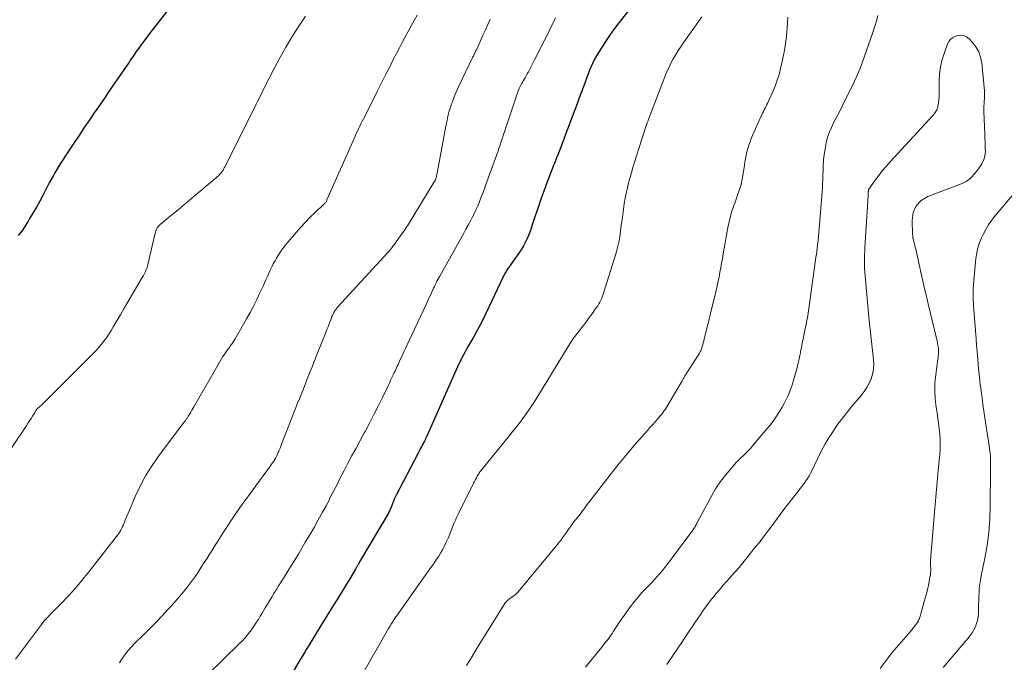
# Model space of a CAD drawing. Units: feet. Extents: x 1980000 to 1985000, y 520000 to 525002.
# Drawn here: x 1981683 to 1981853, y 521182 to 521293 of the extents above; entities that cross this region are included whole.
import ezdxf

# ---------------------------------------------------------------- set-up
doc = ezdxf.new("R2010")
doc.units = ezdxf.units.FT
doc.header["$LTSCALE"] = 100
doc.header["$MEASUREMENT"] = 0
doc.layers.add('CONTOUR INDEX', color=32, linetype='Continuous', lineweight=25)
doc.layers.add('CONTOUR INTERMEDIATE', color=40, linetype='Continuous', lineweight=15)

msp = doc.modelspace()

# ---------------------------------------------------------------- linework, layer by layer
at = {"layer": 'CONTOUR INDEX', "flags": 128}
for points, elevation in [([(1981710.34, 521297.19), (1981705.8, 521291.3), (1981705.33, 521290.69), (1981704.87, 521290.08), (1981704.4, 521289.46), (1981703.94, 521288.84), (1981703.46, 521288.19), (1981703.25, 521287.89), (1981703.03, 521287.59), (1981702.82, 521287.29), (1981702.62, 521286.98), (1981702.41, 521286.68), (1981702.21, 521286.37), (1981702, 521286.07), (1981701.8, 521285.77), (1981698.42, 521280.85), (1981697.54, 521279.55), (1981696.66, 521278.26), (1981695.77, 521276.97), (1981694.89, 521275.68), (1981694.73, 521275.45), (1981693.93, 521274.27), (1981693.14, 521273.09), (1981692.34, 521271.9), (1981691.56, 521270.72), (1981690.72, 521269.46), (1981690.36, 521268.9), (1981690, 521268.33), (1981689.65, 521267.76), (1981689.3, 521267.19), (1981688.96, 521266.61), (1981688.63, 521266.03), (1981688.31, 521265.44), (1981687.99, 521264.85), (1981686.92, 521262.79), (1981686.34, 521261.72), (1981685.75, 521260.66), (1981685.14, 521259.61), (1981684.52, 521258.56), (1981684.27, 521258.15), (1981683.75, 521257.33), (1981683.21, 521256.52), (1981682.63, 521255.73)], 1000), ([(1981788.91, 521295.6), (1981786.53, 521292.58), (1981785.76, 521291.58), (1981785.01, 521290.55), (1981784.3, 521289.5), (1981783.62, 521288.43), (1981783, 521287.44), (1981782.65, 521286.85), (1981782.32, 521286.25), (1981782.02, 521285.64), (1981781.73, 521285.02), (1981781.46, 521284.38), (1981781.2, 521283.75), (1981780.95, 521283.11), (1981780.72, 521282.47), (1981780.43, 521281.67), (1981780.05, 521280.62), (1981779.67, 521279.58), (1981779.29, 521278.54), (1981778.9, 521277.49), (1981777.65, 521274.17), (1981777.36, 521273.39), (1981777.06, 521272.6), (1981776.76, 521271.81), (1981776.46, 521271.03), (1981776.06, 521269.99), (1981775.95, 521269.72), (1981775.85, 521269.45), (1981775.75, 521269.19), (1981775.64, 521268.92), (1981775.54, 521268.66), (1981775.43, 521268.39), (1981775.33, 521268.12), (1981775.22, 521267.86), (1981774.07, 521264.85), (1981773.54, 521263.45), (1981773.03, 521262.03), (1981772.54, 521260.61), (1981772.06, 521259.19), (1981771.54, 521257.59), (1981771.33, 521256.96), (1981771.1, 521256.34), (1981770.86, 521255.73), (1981770.6, 521255.13), (1981770.32, 521254.53), (1981770.01, 521253.95), (1981769.67, 521253.39), (1981769.3, 521252.85), (1981767.65, 521250.53), (1981767.48, 521250.29), (1981767.32, 521250.05), (1981767.16, 521249.8), (1981767.01, 521249.55), (1981766.86, 521249.29), (1981766.72, 521249.03), (1981766.58, 521248.77), (1981766.46, 521248.51), (1981764.04, 521243.33), (1981763.41, 521242.02), (1981762.75, 521240.71), (1981762.06, 521239.43), (1981761.35, 521238.15), (1981760.47, 521236.61), (1981760.18, 521236.11), (1981759.9, 521235.61), (1981759.63, 521235.1), (1981759.36, 521234.59), (1981759.1, 521234.08), (1981758.84, 521233.56), (1981758.6, 521233.04), (1981758.36, 521232.52), (1981753.3, 521221.06), (1981753.24, 521220.93), (1981753.18, 521220.81), (1981753.12, 521220.68), (1981753.06, 521220.55), (1981753, 521220.43), (1981752.94, 521220.3), (1981752.88, 521220.18), (1981752.81, 521220.06), (1981752.55, 521219.57), (1981752.35, 521219.2), (1981752.16, 521218.83), (1981751.96, 521218.46), (1981751.77, 521218.09), (1981748, 521210.8), (1981747.83, 521210.46), (1981747.67, 521210.12), (1981747.52, 521209.77), (1981747.38, 521209.41), (1981747.23, 521209.04), (1981747.17, 521208.87), (1981747.1, 521208.71), (1981747.03, 521208.54), (1981746.96, 521208.38), (1981746.89, 521208.21), (1981746.81, 521208.05), (1981746.73, 521207.9), (1981746.64, 521207.74), (1981741.67, 521199.28), (1981741.6, 521199.15), (1981741.53, 521199.03), (1981741.46, 521198.91), (1981741.39, 521198.78), (1981741.35, 521198.71), (1981741.3, 521198.62), (1981741.25, 521198.53), (1981741.2, 521198.44), (1981741.15, 521198.35), (1981741.1, 521198.26), (1981741.04, 521198.18), (1981740.99, 521198.09), (1981740.94, 521198), (1981739.96, 521196.36), (1981739.42, 521195.45), (1981738.87, 521194.55), (1981738.32, 521193.65), (1981737.76, 521192.75), (1981737.55, 521192.41), (1981736.89, 521191.35), (1981736.22, 521190.28), (1981735.56, 521189.22), (1981734.9, 521188.15), (1981732.74, 521184.64), (1981732.57, 521184.36), (1981732.39, 521184.08), (1981732.23, 521183.79), (1981732.06, 521183.51), (1981731.89, 521183.22), (1981731.72, 521182.94), (1981731.56, 521182.65), (1981731.39, 521182.37), (1981729.79, 521179.65)], 980)]:
    msp.add_lwpolyline(points, dxfattribs=dict(at, elevation=elevation))
at = {"layer": 'CONTOUR INTERMEDIATE', "flags": 128}
for points, elevation in [([(1981732.29, 521293.72), (1981731.15, 521291.97), (1981730.02, 521290.17), (1981728.92, 521288.35), (1981727.89, 521286.5), (1981726.88, 521284.63), (1981725.23, 521281.42), (1981725.02, 521281.01), (1981724.81, 521280.59), (1981724.61, 521280.18), (1981724.41, 521279.76), (1981724.21, 521279.34), (1981724, 521278.92), (1981723.8, 521278.51), (1981723.59, 521278.09), (1981718.49, 521267.89), (1981718.44, 521267.8), (1981718.4, 521267.71), (1981718.35, 521267.62), (1981718.3, 521267.53), (1981718.25, 521267.44), (1981718.2, 521267.35), (1981718.15, 521267.26), (1981718.1, 521267.18), (1981718.05, 521267.09), (1981717.97, 521266.97), (1981717.88, 521266.85), (1981717.79, 521266.73), (1981717.7, 521266.61), (1981717.5, 521266.39), (1981717.3, 521266.16), (1981717.09, 521265.95), (1981716.87, 521265.74), (1981716.65, 521265.55), (1981711.9, 521261.58), (1981711.08, 521260.9), (1981710.27, 521260.22), (1981709.45, 521259.54), (1981708.63, 521258.86), (1981707.19, 521257.68), (1981707.09, 521257.59), (1981707, 521257.5), (1981706.9, 521257.4), (1981706.82, 521257.3), (1981706.74, 521257.2), (1981706.66, 521257.09), (1981706.6, 521256.97), (1981706.55, 521256.85), (1981706.49, 521256.71), (1981706.42, 521256.52), (1981706.36, 521256.32), (1981706.3, 521256.12), (1981706.25, 521255.92), (1981705.11, 521250.97), (1981705.02, 521250.6), (1981704.9, 521250.24), (1981704.77, 521249.88), (1981704.61, 521249.53), (1981704.44, 521249.19), (1981704.27, 521248.85), (1981704.08, 521248.51), (1981703.89, 521248.18), (1981702.28, 521245.44), (1981701.61, 521244.31), (1981700.95, 521243.18), (1981700.29, 521242.06), (1981699.64, 521240.93), (1981699.06, 521239.94), (1981698.68, 521239.31), (1981698.29, 521238.69), (1981697.87, 521238.08), (1981697.44, 521237.48), (1981696.98, 521236.9), (1981696.51, 521236.34), (1981696.01, 521235.79), (1981695.5, 521235.26), (1981687.47, 521227.23), (1981687.21, 521226.98), (1981686.95, 521226.73), (1981686.69, 521226.48), (1981686.42, 521226.24), (1981685.91, 521225.78), (1981685.81, 521225.67), (1981685.77, 521225.63), (1981685.76, 521225.61), (1981685.68, 521225.46), (1981685.62, 521225.37), (1981685.57, 521225.27), (1981685.51, 521225.18), (1981685.46, 521225.09), (1981685.09, 521224.49), (1981684.84, 521224.09), (1981684.59, 521223.7), (1981684.34, 521223.32), (1981684.08, 521222.93), (1981678.71, 521215.06)], 996), ([(1981751.65, 521293.91), (1981751.12, 521292.96), (1981750.59, 521292.02), (1981750.07, 521291.07), (1981749.56, 521290.13), (1981749.04, 521289.17), (1981748.54, 521288.22), (1981748.04, 521287.26), (1981747.55, 521286.3), (1981746.99, 521285.2), (1981746.22, 521283.69), (1981745.46, 521282.17), (1981744.69, 521280.66), (1981743.93, 521279.14), (1981742.32, 521275.94), (1981742.11, 521275.52), (1981741.9, 521275.09), (1981741.7, 521274.67), (1981741.49, 521274.24), (1981741.29, 521273.81), (1981741.1, 521273.38), (1981740.9, 521272.95), (1981740.71, 521272.52), (1981740.51, 521272.05), (1981740.22, 521271.39), (1981739.93, 521270.73), (1981739.64, 521270.06), (1981739.35, 521269.4), (1981736.02, 521261.92), (1981735.97, 521261.81), (1981735.92, 521261.71), (1981735.86, 521261.61), (1981735.79, 521261.52), (1981735.72, 521261.42), (1981735.65, 521261.33), (1981735.57, 521261.25), (1981735.49, 521261.17), (1981733.96, 521259.72), (1981733.12, 521258.91), (1981732.31, 521258.08), (1981731.52, 521257.22), (1981730.74, 521256.35), (1981729.29, 521254.65), (1981728.75, 521253.98), (1981728.23, 521253.29), (1981727.75, 521252.57), (1981727.3, 521251.84), (1981727.04, 521251.39), (1981726.74, 521250.86), (1981726.46, 521250.32), (1981726.2, 521249.77), (1981725.95, 521249.22), (1981725.71, 521248.66), (1981725.46, 521248.1), (1981725.21, 521247.54), (1981724.96, 521246.99), (1981724.41, 521245.81), (1981723.87, 521244.67), (1981723.31, 521243.54), (1981722.72, 521242.43), (1981722.11, 521241.33), (1981720.09, 521237.78), (1981719.98, 521237.6), (1981719.86, 521237.41), (1981719.74, 521237.23), (1981719.61, 521237.05), (1981719.48, 521236.87), (1981719.35, 521236.7), (1981719.22, 521236.52), (1981719.09, 521236.35), (1981718.8, 521235.96), (1981718.54, 521235.58), (1981718.28, 521235.2), (1981718.03, 521234.82), (1981717.8, 521234.42), (1981712.99, 521226.13), (1981712.81, 521225.82), (1981712.63, 521225.51), (1981712.45, 521225.21), (1981712.27, 521224.9), (1981712.03, 521224.5), (1981711.97, 521224.39), (1981711.9, 521224.28), (1981711.83, 521224.18), (1981711.77, 521224.07), (1981711.75, 521224.05), (1981711.69, 521223.96), (1981711.63, 521223.86), (1981711.56, 521223.77), (1981711.49, 521223.68), (1981711.42, 521223.59), (1981711.35, 521223.5), (1981711.28, 521223.41), (1981711.21, 521223.32), (1981706.77, 521217.39), (1981705.68, 521215.81), (1981704.65, 521214.18), (1981703.75, 521212.48), (1981702.92, 521210.74), (1981701.84, 521208.22), (1981701.61, 521207.7), (1981701.39, 521207.18), (1981701.18, 521206.66), (1981700.97, 521206.14), (1981700.8, 521205.72), (1981700.67, 521205.41), (1981700.52, 521205.1), (1981700.36, 521204.8), (1981700.19, 521204.51), (1981700.01, 521204.22), (1981699.82, 521203.94), (1981699.62, 521203.66), (1981699.41, 521203.39), (1981694.4, 521197.04), (1981693.92, 521196.44), (1981693.44, 521195.85), (1981692.94, 521195.27), (1981692.45, 521194.69), (1981691.94, 521194.12), (1981691.42, 521193.55), (1981690.9, 521192.99), (1981690.37, 521192.44), (1981687.98, 521190.01), (1981687.83, 521189.85), (1981687.67, 521189.69), (1981687.52, 521189.53), (1981687.36, 521189.36), (1981687.22, 521189.2), (1981687.07, 521189.03), (1981686.93, 521188.85), (1981686.79, 521188.68), (1981682.15, 521182.43)], 992), ([(1981800.88, 521293.58), (1981797.77, 521289.22), (1981797.28, 521288.51), (1981796.8, 521287.79), (1981796.35, 521287.06), (1981795.92, 521286.31), (1981795.51, 521285.55), (1981795.13, 521284.78), (1981794.78, 521284), (1981794.45, 521283.2), (1981791.61, 521275.74), (1981791.56, 521275.62), (1981791.51, 521275.5), (1981791.46, 521275.38), (1981791.41, 521275.26), (1981791.33, 521275.06), (1981791.32, 521275.04), (1981791.31, 521275.02), (1981791.31, 521275), (1981791.3, 521274.98), (1981791.27, 521274.9), (1981791.26, 521274.88), (1981791.25, 521274.86), (1981791.25, 521274.84), (1981791.24, 521274.82), (1981789.23, 521268.42), (1981788.96, 521267.54), (1981788.7, 521266.66), (1981788.45, 521265.78), (1981788.2, 521264.89), (1981787.98, 521264), (1981787.78, 521263.1), (1981787.6, 521262.2), (1981787.45, 521261.3), (1981787.44, 521261.26), (1981787.31, 521260.33), (1981787.18, 521259.39), (1981787.06, 521258.46), (1981786.94, 521257.53), (1981786.82, 521256.49), (1981786.69, 521255.54), (1981786.52, 521254.6), (1981786.29, 521253.67), (1981786.03, 521252.75), (1981783.8, 521245.58), (1981783.68, 521245.24), (1981783.55, 521244.89), (1981783.39, 521244.56), (1981783.23, 521244.23), (1981783.04, 521243.92), (1981782.85, 521243.6), (1981782.65, 521243.29), (1981782.44, 521242.99), (1981781.89, 521242.23), (1981781.4, 521241.55), (1981780.9, 521240.87), (1981780.4, 521240.2), (1981779.89, 521239.54), (1981778.52, 521237.76), (1981778.48, 521237.71), (1981778.44, 521237.65), (1981778.4, 521237.6), (1981778.36, 521237.54), (1981778.32, 521237.49), (1981778.28, 521237.43), (1981778.25, 521237.37), (1981778.21, 521237.31), (1981772.78, 521228.42), (1981772.31, 521227.67), (1981771.84, 521226.93), (1981771.35, 521226.19), (1981770.86, 521225.45), (1981770.62, 521225.1), (1981770.24, 521224.55), (1981769.85, 521224.01), (1981769.44, 521223.47), (1981769.03, 521222.94), (1981768.61, 521222.41), (1981768.19, 521221.88), (1981767.77, 521221.36), (1981767.34, 521220.84), (1981762.59, 521215.01), (1981762.56, 521214.96), (1981762.52, 521214.92), (1981762.49, 521214.87), (1981762.45, 521214.82), (1981762.42, 521214.78), (1981762.39, 521214.73), (1981762.36, 521214.68), (1981762.33, 521214.63), (1981762.03, 521214.13), (1981761.86, 521213.83), (1981761.69, 521213.53), (1981761.53, 521213.22), (1981761.37, 521212.91), (1981758.78, 521207.66), (1981758.5, 521207.08), (1981758.23, 521206.5), (1981757.99, 521205.9), (1981757.75, 521205.3), (1981757.51, 521204.7), (1981757.27, 521204.1), (1981757.02, 521203.51), (1981756.76, 521202.92), (1981756.65, 521202.68), (1981756.35, 521202.07), (1981756.04, 521201.47), (1981755.71, 521200.88), (1981755.36, 521200.3), (1981754.99, 521199.73), (1981754.61, 521199.17), (1981754.23, 521198.61), (1981753.84, 521198.06), (1981748.02, 521189.91), (1981747.99, 521189.87), (1981747.95, 521189.82), (1981747.92, 521189.77), (1981747.89, 521189.72), (1981747.85, 521189.68), (1981747.82, 521189.63), (1981747.79, 521189.58), (1981747.76, 521189.53), (1981747.35, 521188.88), (1981747.12, 521188.51), (1981746.89, 521188.13), (1981746.67, 521187.75), (1981746.45, 521187.37), (1981742.4, 521180.28)], 976), ([(1981780.72, 521181.08), (1981783.55, 521184.54), (1981783.86, 521184.92), (1981784.17, 521185.31), (1981784.47, 521185.7), (1981784.76, 521186.1), (1981785.05, 521186.5), (1981785.33, 521186.9), (1981785.61, 521187.31), (1981785.88, 521187.73), (1981786.15, 521188.15), (1981786.56, 521188.77), (1981786.98, 521189.39), (1981787.41, 521190), (1981787.84, 521190.6), (1981788.54, 521191.54), (1981789.17, 521192.37), (1981789.83, 521193.18), (1981790.51, 521193.96), (1981791.22, 521194.73), (1981792.31, 521195.86), (1981792.48, 521196.05), (1981792.66, 521196.24), (1981792.84, 521196.43), (1981793.01, 521196.63), (1981793.19, 521196.82), (1981793.36, 521197.02), (1981793.53, 521197.21), (1981793.69, 521197.41), (1981794.21, 521198.04), (1981794.64, 521198.56), (1981795.05, 521199.09), (1981795.47, 521199.61), (1981795.87, 521200.15), (1981799.2, 521204.58), (1981799.32, 521204.75), (1981799.43, 521204.92), (1981799.54, 521205.09), (1981799.64, 521205.26), (1981799.74, 521205.44), (1981799.84, 521205.62), (1981799.94, 521205.8), (1981800.03, 521205.98), (1981802.61, 521210.79), (1981803.26, 521211.91), (1981803.95, 521212.99), (1981804.72, 521214.02), (1981805.54, 521215.01), (1981806.51, 521216.11), (1981806.89, 521216.53), (1981807.28, 521216.94), (1981807.67, 521217.33), (1981808.08, 521217.72), (1981808.48, 521218.11), (1981808.88, 521218.51), (1981809.26, 521218.92), (1981809.63, 521219.34), (1981812.19, 521222.36), (1981812.9, 521223.24), (1981813.57, 521224.16), (1981814.19, 521225.11), (1981814.77, 521226.08), (1981815.1, 521226.69), (1981815.47, 521227.39), (1981815.81, 521228.1), (1981816.11, 521228.84), (1981816.39, 521229.58), (1981816.42, 521229.68), (1981816.68, 521230.49), (1981816.92, 521231.3), (1981817.14, 521232.12), (1981817.34, 521232.94), (1981817.86, 521235.24), (1981817.94, 521235.6), (1981818.02, 521235.97), (1981818.1, 521236.33), (1981818.17, 521236.7), (1981818.24, 521237.07), (1981818.31, 521237.43), (1981818.38, 521237.8), (1981818.46, 521238.16), (1981818.82, 521239.9), (1981818.9, 521240.3), (1981818.98, 521240.71), (1981819.05, 521241.11), (1981819.12, 521241.51), (1981819.19, 521241.91), (1981819.25, 521242.31), (1981819.31, 521242.72), (1981819.37, 521243.12), (1981820.54, 521251.52), (1981820.61, 521252.02), (1981820.68, 521252.52), (1981820.75, 521253.01), (1981820.82, 521253.51), (1981820.89, 521254.01), (1981820.95, 521254.51), (1981821, 521255.01), (1981821.05, 521255.51), (1981821.62, 521262.59), (1981821.67, 521263.3), (1981821.72, 521264.02), (1981821.75, 521264.73), (1981821.78, 521265.44), (1981821.86, 521267.79), (1981821.92, 521268.79), (1981822.02, 521269.79), (1981822.18, 521270.78), (1981822.38, 521271.77), (1981822.46, 521272.07), (1981822.68, 521272.88), (1981822.95, 521273.69), (1981823.28, 521274.47), (1981823.65, 521275.23), (1981824.05, 521275.98), (1981824.45, 521276.74), (1981824.83, 521277.5), (1981825.21, 521278.27), (1981827.26, 521282.46), (1981827.62, 521283.24), (1981827.97, 521284.03), (1981828.29, 521284.83), (1981828.58, 521285.63), (1981830.43, 521290.88), (1981830.68, 521291.61), (1981830.91, 521292.34), (1981831.13, 521293.08), (1981831.33, 521293.83)], 968), ([(1981764.26, 521293.21), (1981763.84, 521292.28), (1981763.42, 521291.34), (1981763, 521290.4), (1981762.58, 521289.46), (1981761.87, 521287.9), (1981761.8, 521287.74), (1981761.73, 521287.59), (1981761.65, 521287.43), (1981761.58, 521287.28), (1981761.5, 521287.12), (1981761.42, 521286.97), (1981761.35, 521286.81), (1981761.27, 521286.66), (1981758.79, 521281.48), (1981758.5, 521280.85), (1981758.22, 521280.21), (1981757.96, 521279.56), (1981757.71, 521278.91), (1981757.58, 521278.54), (1981757.42, 521278.07), (1981757.27, 521277.59), (1981757.13, 521277.11), (1981757.01, 521276.63), (1981756.89, 521276.14), (1981756.79, 521275.66), (1981756.69, 521275.17), (1981756.59, 521274.68), (1981755.06, 521266.52), (1981755.03, 521266.34), (1981754.99, 521266.15), (1981754.94, 521265.97), (1981754.89, 521265.79), (1981754.83, 521265.56), (1981754.81, 521265.5), (1981754.79, 521265.43), (1981754.76, 521265.36), (1981754.73, 521265.3), (1981754.7, 521265.24), (1981754.66, 521265.18), (1981754.63, 521265.11), (1981754.59, 521265.05), (1981749.93, 521257.46), (1981749.83, 521257.3), (1981749.73, 521257.14), (1981749.63, 521256.98), (1981749.53, 521256.82), (1981749.43, 521256.67), (1981749.33, 521256.51), (1981749.22, 521256.36), (1981749.11, 521256.21), (1981748.01, 521254.65), (1981747.82, 521254.4), (1981747.64, 521254.14), (1981747.44, 521253.89), (1981747.25, 521253.65), (1981746.95, 521253.27), (1981746.9, 521253.21), (1981746.85, 521253.16), (1981746.8, 521253.1), (1981746.75, 521253.04), (1981746.7, 521252.99), (1981746.65, 521252.93), (1981746.6, 521252.88), (1981746.55, 521252.82), (1981737.92, 521243.43), (1981737.73, 521243.2), (1981737.54, 521242.96), (1981737.38, 521242.71), (1981737.22, 521242.45), (1981737.09, 521242.18), (1981736.95, 521241.91), (1981736.83, 521241.63), (1981736.72, 521241.35), (1981736.57, 521240.95), (1981736.38, 521240.46), (1981736.2, 521239.97), (1981736.01, 521239.49), (1981735.82, 521239), (1981734.32, 521235.27), (1981733.9, 521234.22), (1981733.49, 521233.17), (1981733.08, 521232.12), (1981732.68, 521231.07), (1981732.44, 521230.46), (1981732.16, 521229.71), (1981731.86, 521228.96), (1981731.56, 521228.22), (1981731.25, 521227.47), (1981730.94, 521226.73), (1981730.64, 521225.99), (1981730.34, 521225.24), (1981730.05, 521224.5), (1981728.18, 521219.68), (1981728.04, 521219.33), (1981727.9, 521218.98), (1981727.76, 521218.63), (1981727.62, 521218.29), (1981727.6, 521218.22), (1981727.46, 521217.91), (1981727.32, 521217.61), (1981727.16, 521217.31), (1981726.99, 521217.02), (1981726.8, 521216.73), (1981726.62, 521216.45), (1981726.43, 521216.17), (1981726.23, 521215.89), (1981721.83, 521209.85), (1981721.31, 521209.13), (1981720.79, 521208.4), (1981720.28, 521207.67), (1981719.78, 521206.94), (1981719.28, 521206.2), (1981718.79, 521205.46), (1981718.3, 521204.71), (1981717.82, 521203.96), (1981716.51, 521201.87), (1981716.08, 521201.19), (1981715.65, 521200.51), (1981715.22, 521199.83), (1981714.78, 521199.15), (1981714.28, 521198.37), (1981714.1, 521198.08), (1981713.91, 521197.79), (1981713.73, 521197.51), (1981713.54, 521197.22), (1981713.35, 521196.94), (1981713.16, 521196.66), (1981712.96, 521196.38), (1981712.76, 521196.11), (1981711.87, 521194.94), (1981711.21, 521194.1), (1981710.53, 521193.27), (1981709.83, 521192.46), (1981709.12, 521191.67), (1981708.52, 521191.03), (1981707.49, 521189.93), (1981706.45, 521188.84), (1981705.39, 521187.77), (1981704.33, 521186.7), (1981702.69, 521185.08), (1981702.21, 521184.58), (1981701.74, 521184.06), (1981701.29, 521183.53), (1981700.86, 521182.98), (1981700.47, 521182.41), (1981700.12, 521181.81)], 988), ([(1981775.56, 521293.41), (1981774.57, 521291.41), (1981773.92, 521290.1), (1981773.26, 521288.79), (1981772.6, 521287.49), (1981771.93, 521286.18), (1981770.86, 521284.1), (1981770.67, 521283.75), (1981770.48, 521283.4), (1981770.29, 521283.05), (1981770.1, 521282.71), (1981769.98, 521282.5), (1981769.84, 521282.25), (1981769.7, 521282.01), (1981769.57, 521281.77), (1981769.44, 521281.52), (1981769.28, 521281.22), (1981769.24, 521281.12), (1981769.19, 521281.03), (1981769.15, 521280.93), (1981769.11, 521280.83), (1981769.07, 521280.73), (1981769.03, 521280.63), (1981769, 521280.53), (1981768.96, 521280.43), (1981767.18, 521275.07), (1981766.98, 521274.46), (1981766.78, 521273.86), (1981766.58, 521273.25), (1981766.38, 521272.65), (1981766.18, 521272.04), (1981765.97, 521271.44), (1981765.76, 521270.84), (1981765.55, 521270.24), (1981763.53, 521264.57), (1981763.26, 521263.84), (1981762.98, 521263.1), (1981762.7, 521262.38), (1981762.41, 521261.65), (1981762.38, 521261.6), (1981762.09, 521260.9), (1981761.78, 521260.21), (1981761.46, 521259.53), (1981761.13, 521258.85), (1981760.78, 521258.18), (1981760.43, 521257.52), (1981760.07, 521256.85), (1981759.71, 521256.19), (1981755.52, 521248.71), (1981755.36, 521248.42), (1981755.2, 521248.13), (1981755.05, 521247.84), (1981754.9, 521247.54), (1981754.75, 521247.24), (1981754.6, 521246.94), (1981754.46, 521246.64), (1981754.32, 521246.34), (1981754.1, 521245.86), (1981753.86, 521245.32), (1981753.61, 521244.78), (1981753.36, 521244.25), (1981753.11, 521243.71), (1981749.84, 521236.71), (1981749.61, 521236.22), (1981749.38, 521235.72), (1981749.15, 521235.22), (1981748.91, 521234.72), (1981748.71, 521234.29), (1981748.58, 521234.01), (1981748.45, 521233.73), (1981748.32, 521233.44), (1981748.19, 521233.16), (1981748.05, 521232.88), (1981747.92, 521232.59), (1981747.79, 521232.31), (1981747.66, 521232.03), (1981747.48, 521231.64), (1981747.26, 521231.17), (1981747.03, 521230.7), (1981746.81, 521230.22), (1981746.58, 521229.75), (1981745.61, 521227.72), (1981744.89, 521226.24), (1981744.15, 521224.77), (1981743.38, 521223.31), (1981742.61, 521221.86), (1981742.41, 521221.5), (1981741.7, 521220.19), (1981740.99, 521218.87), (1981740.29, 521217.55), (1981739.59, 521216.23), (1981738.99, 521215.1), (1981738.6, 521214.34), (1981738.21, 521213.58), (1981737.82, 521212.81), (1981737.44, 521212.05), (1981737.05, 521211.28), (1981736.66, 521210.52), (1981736.26, 521209.76), (1981735.86, 521209.01), (1981735.24, 521207.88), (1981734.51, 521206.57), (1981733.78, 521205.26), (1981733.03, 521203.96), (1981732.27, 521202.67), (1981731.14, 521200.76), (1981730.52, 521199.72), (1981729.89, 521198.69), (1981729.26, 521197.66), (1981728.61, 521196.63), (1981727.59, 521195.02), (1981727.45, 521194.8), (1981727.32, 521194.59), (1981727.18, 521194.38), (1981727.05, 521194.16), (1981726.91, 521193.95), (1981726.78, 521193.74), (1981726.65, 521193.52), (1981726.52, 521193.31), (1981725.72, 521191.99), (1981725.41, 521191.46), (1981725.1, 521190.93), (1981724.79, 521190.4), (1981724.48, 521189.87), (1981724.17, 521189.34), (1981723.85, 521188.83), (1981723.51, 521188.32), (1981723.16, 521187.81), (1981722.95, 521187.53), (1981722.47, 521186.9), (1981721.97, 521186.29), (1981721.44, 521185.7), (1981720.89, 521185.14), (1981715.43, 521179.79)], 984), ([(1981815.73, 521293.52), (1981815.63, 521291.7), (1981815.52, 521290.29), (1981815.35, 521288.89), (1981815.12, 521287.51), (1981814.84, 521286.12), (1981814.5, 521284.66), (1981814.23, 521283.63), (1981813.92, 521282.61), (1981813.55, 521281.62), (1981813.14, 521280.63), (1981812.54, 521279.29), (1981812.4, 521278.99), (1981812.26, 521278.69), (1981812.11, 521278.4), (1981811.96, 521278.1), (1981811.81, 521277.81), (1981811.66, 521277.52), (1981811.52, 521277.22), (1981811.38, 521276.92), (1981809.43, 521272.54), (1981809.2, 521271.98), (1981809, 521271.41), (1981808.83, 521270.83), (1981808.68, 521270.24), (1981808.55, 521269.65), (1981808.43, 521269.05), (1981808.32, 521268.45), (1981808.22, 521267.85), (1981807.83, 521265.48), (1981807.73, 521264.95), (1981807.61, 521264.43), (1981807.46, 521263.92), (1981807.29, 521263.41), (1981807.11, 521262.9), (1981806.93, 521262.39), (1981806.75, 521261.89), (1981806.57, 521261.38), (1981806.35, 521260.77), (1981806.08, 521259.95), (1981805.83, 521259.13), (1981805.63, 521258.29), (1981805.45, 521257.45), (1981804.56, 521252.56), (1981804.42, 521251.77), (1981804.27, 521250.98), (1981804.14, 521250.19), (1981804, 521249.41), (1981803.86, 521248.62), (1981803.7, 521247.83), (1981803.53, 521247.05), (1981803.35, 521246.27), (1981801.39, 521238.27), (1981801.29, 521237.88), (1981801.19, 521237.5), (1981801.08, 521237.12), (1981800.97, 521236.74), (1981800.84, 521236.3), (1981800.79, 521236.14), (1981800.73, 521235.98), (1981800.67, 521235.83), (1981800.6, 521235.68), (1981800.53, 521235.53), (1981800.45, 521235.38), (1981800.37, 521235.24), (1981800.28, 521235.09), (1981798.37, 521232.15), (1981798.29, 521232.01), (1981798.2, 521231.88), (1981798.12, 521231.74), (1981798.03, 521231.6), (1981798.01, 521231.56), (1981797.93, 521231.45), (1981797.86, 521231.33), (1981797.8, 521231.21), (1981797.73, 521231.1), (1981797.66, 521230.98), (1981797.59, 521230.86), (1981797.52, 521230.74), (1981797.45, 521230.63), (1981794.63, 521225.85), (1981794.53, 521225.68), (1981794.42, 521225.51), (1981794.31, 521225.34), (1981794.19, 521225.18), (1981794.07, 521225.02), (1981793.94, 521224.86), (1981793.81, 521224.71), (1981793.68, 521224.56), (1981793.13, 521223.94), (1981792.72, 521223.48), (1981792.31, 521223.02), (1981791.9, 521222.55), (1981791.5, 521222.09), (1981789.42, 521219.69), (1981787.99, 521218.01), (1981786.58, 521216.31), (1981785.2, 521214.59), (1981783.85, 521212.85), (1981780.88, 521208.99), (1981780.75, 521208.82), (1981780.62, 521208.65), (1981780.49, 521208.47), (1981780.37, 521208.3), (1981780.24, 521208.13), (1981780.11, 521207.96), (1981779.98, 521207.78), (1981779.85, 521207.61), (1981779.34, 521206.97), (1981778.96, 521206.48), (1981778.58, 521205.98), (1981778.21, 521205.48), (1981777.85, 521204.98), (1981777.37, 521204.32), (1981777.21, 521204.09), (1981777.05, 521203.87), (1981776.89, 521203.64), (1981776.73, 521203.41), (1981776.58, 521203.18), (1981776.41, 521202.95), (1981776.24, 521202.73), (1981776.07, 521202.52), (1981769.11, 521194.13), (1981768.87, 521193.87), (1981768.63, 521193.63), (1981768.36, 521193.42), (1981768.08, 521193.22), (1981767.85, 521193.07), (1981767.68, 521192.95), (1981767.51, 521192.83), (1981767.35, 521192.7), (1981767.19, 521192.56), (1981767.05, 521192.42), (1981766.91, 521192.26), (1981766.78, 521192.1), (1981766.67, 521191.92), (1981763.85, 521187.37), (1981763.16, 521186.26), (1981762.48, 521185.14), (1981761.8, 521184.03), (1981761.12, 521182.91), (1981760.18, 521181.37)], 972), ([(1981831.74, 521180.83), (1981832.75, 521182.23), (1981833.82, 521183.58), (1981834.93, 521184.91), (1981836.55, 521186.77), (1981836.87, 521187.14), (1981837.18, 521187.52), (1981837.49, 521187.91), (1981837.79, 521188.3), (1981838.12, 521188.75), (1981838.24, 521188.93), (1981838.34, 521189.11), (1981838.43, 521189.3), (1981838.51, 521189.5), (1981838.58, 521189.7), (1981838.64, 521189.9), (1981838.7, 521190.11), (1981838.76, 521190.31), (1981839.52, 521193.05), (1981839.71, 521193.76), (1981839.89, 521194.48), (1981840.05, 521195.2), (1981840.2, 521195.92), (1981840.33, 521196.62), (1981840.4, 521197), (1981840.44, 521197.38), (1981840.46, 521197.76), (1981840.46, 521198.14), (1981840.44, 521198.58), (1981840.44, 521198.74), (1981840.43, 521198.91), (1981840.43, 521199.08), (1981840.43, 521199.25), (1981840.43, 521199.42), (1981840.44, 521199.59), (1981840.45, 521199.76), (1981840.46, 521199.92), (1981840.47, 521200.03), (1981840.49, 521200.25), (1981840.5, 521200.48), (1981840.52, 521200.7), (1981840.54, 521200.92), (1981841.1, 521207.88), (1981841.27, 521209.84), (1981841.44, 521211.8), (1981841.62, 521213.76), (1981841.81, 521215.72), (1981842.02, 521217.84), (1981842.08, 521218.74), (1981842.11, 521219.64), (1981842.08, 521220.54), (1981842.02, 521221.44), (1981841.92, 521222.33), (1981841.81, 521223.23), (1981841.68, 521224.13), (1981841.55, 521225.02), (1981841.39, 521226.04), (1981841.23, 521227.45), (1981841.15, 521228.86), (1981841.2, 521230.26), (1981841.33, 521231.67), (1981841.65, 521233.98), (1981841.69, 521234.3), (1981841.73, 521234.62), (1981841.76, 521234.94), (1981841.79, 521235.27), (1981841.81, 521235.46), (1981841.82, 521235.68), (1981841.83, 521235.91), (1981841.81, 521236.13), (1981841.78, 521236.35), (1981841.75, 521236.57), (1981841.71, 521236.79), (1981841.66, 521237.01), (1981841.61, 521237.23), (1981840.02, 521243.92), (1981839.83, 521244.7), (1981839.65, 521245.49), (1981839.47, 521246.28), (1981839.29, 521247.07), (1981839.12, 521247.86), (1981838.94, 521248.65), (1981838.76, 521249.44), (1981838.59, 521250.23), (1981837.87, 521253.4), (1981837.8, 521253.72), (1981837.72, 521254.05), (1981837.63, 521254.36), (1981837.54, 521254.68), (1981837.46, 521255), (1981837.39, 521255.32), (1981837.35, 521255.65), (1981837.32, 521255.98), (1981837.23, 521258.38), (1981837.44, 521259.73), (1981837.93, 521260.9), (1981838.81, 521261.8), (1981839.97, 521262.53), (1981845.9, 521264.78), (1981846.13, 521264.88), (1981846.36, 521264.98), (1981846.59, 521265.11), (1981846.8, 521265.25), (1981847.01, 521265.4), (1981847.21, 521265.56), (1981847.39, 521265.73), (1981847.57, 521265.92), (1981847.98, 521266.36), (1981848.34, 521266.79), (1981848.68, 521267.22), (1981849, 521267.68), (1981849.3, 521268.15), (1981849.33, 521268.21), (1981849.59, 521268.73), (1981849.78, 521269.27), (1981849.87, 521269.83), (1981849.91, 521270.41), (1981849.9, 521270.59), (1981849.89, 521271.27), (1981849.86, 521271.96), (1981849.84, 521272.64), (1981849.82, 521273.32), (1981849.66, 521277.24), (1981849.66, 521277.68), (1981849.66, 521278.13), (1981849.69, 521278.57), (1981849.73, 521279.01), (1981849.77, 521279.45), (1981849.79, 521279.89), (1981849.78, 521280.34), (1981849.75, 521280.78), (1981849.28, 521285.61), (1981849.09, 521286.61), (1981848.77, 521287.55), (1981848.27, 521288.42), (1981847.66, 521289.23), (1981847.14, 521289.79), (1981846.66, 521290.15), (1981846.14, 521290.38), (1981845.58, 521290.41), (1981844.99, 521290.31), (1981844.66, 521290.18), (1981844.25, 521289.96), (1981843.89, 521289.69), (1981843.61, 521289.33), (1981843.39, 521288.92), (1981842.82, 521287.42), (1981842.43, 521286.2), (1981842.14, 521284.97), (1981841.98, 521283.71), (1981841.92, 521282.43), (1981841.94, 521281.05), (1981841.93, 521280.45), (1981841.92, 521279.85), (1981841.88, 521279.25), (1981841.83, 521278.65), (1981841.71, 521278.08), (1981841.53, 521277.53), (1981841.24, 521277.04), (1981840.89, 521276.57), (1981833.39, 521268.46), (1981832.73, 521267.71), (1981832.08, 521266.94), (1981831.47, 521266.15), (1981830.88, 521265.35), (1981829.75, 521263.75), (1981829.74, 521263.73), (1981829.72, 521263.71), (1981829.72, 521263.69), (1981829.71, 521263.67), (1981829.68, 521263.58), (1981829.68, 521263.56), (1981829.67, 521263.53), (1981829.67, 521263.51), (1981829.67, 521263.49), (1981829.67, 521263.4), (1981829.66, 521263.33), (1981829.66, 521263.26), (1981829.66, 521263.19), (1981829.66, 521263.12), (1981829.65, 521263.04), (1981829.65, 521262.93), (1981829.64, 521262.82), (1981829.64, 521262.71), (1981829.63, 521262.61), (1981829.07, 521253.67), (1981829.04, 521253.06), (1981829.01, 521252.45), (1981829, 521251.84), (1981828.99, 521251.23), (1981829, 521250.62), (1981829.02, 521250.01), (1981829.05, 521249.4), (1981829.1, 521248.79), (1981829.75, 521241.65), (1981829.77, 521241.44), (1981829.79, 521241.24), (1981829.82, 521241.04), (1981829.84, 521240.84), (1981829.87, 521240.64), (1981829.89, 521240.44), (1981829.92, 521240.24), (1981829.94, 521240.03), (1981830.58, 521234.3), (1981830.62, 521233.45), (1981830.57, 521232.61), (1981830.4, 521231.79), (1981830.15, 521230.98), (1981829.8, 521230.2), (1981829.4, 521229.45), (1981828.93, 521228.74), (1981828.41, 521228.06), (1981826.66, 521226), (1981825.82, 521224.98), (1981825.01, 521223.95), (1981824.24, 521222.89), (1981823.5, 521221.81), (1981822.8, 521220.7), (1981822.13, 521219.57), (1981821.51, 521218.42), (1981820.92, 521217.24), (1981819.93, 521215.13), (1981819.69, 521214.65), (1981819.43, 521214.18), (1981819.15, 521213.72), (1981818.86, 521213.28), (1981818.55, 521212.84), (1981818.23, 521212.41), (1981817.9, 521211.98), (1981817.57, 521211.56), (1981816.94, 521210.79), (1981816.3, 521209.99), (1981815.66, 521209.17), (1981815.04, 521208.35), (1981814.43, 521207.51), (1981813.78, 521206.62), (1981812.85, 521205.34), (1981811.9, 521204.08), (1981810.93, 521202.82), (1981809.94, 521201.58), (1981808.64, 521199.96), (1981807.97, 521199.14), (1981807.3, 521198.34), (1981806.61, 521197.54), (1981805.91, 521196.75), (1981805.76, 521196.57), (1981805.14, 521195.87), (1981804.52, 521195.17), (1981803.91, 521194.47), (1981803.31, 521193.75), (1981802.98, 521193.37), (1981802.55, 521192.84), (1981802.13, 521192.31), (1981801.72, 521191.76), (1981801.33, 521191.2), (1981800.94, 521190.64), (1981800.56, 521190.07), (1981800.18, 521189.51), (1981799.8, 521188.94), (1981798.24, 521186.6), (1981797.82, 521185.97), (1981797.39, 521185.33), (1981796.95, 521184.7), (1981796.52, 521184.06), (1981796.09, 521183.43), (1981795.66, 521182.79), (1981795.24, 521182.15), (1981794.82, 521181.51)], 964), ([(1981854.52, 521262.62), (1981853.13, 521260.97), (1981851.58, 521259.11), (1981851, 521258.36), (1981850.46, 521257.59), (1981849.97, 521256.77), (1981849.53, 521255.94), (1981849.23, 521255.33), (1981848.99, 521254.77), (1981848.77, 521254.2), (1981848.61, 521253.62), (1981848.48, 521253.02), (1981848.38, 521252.41), (1981848.29, 521251.8), (1981848.22, 521251.19), (1981848.16, 521250.58), (1981847.82, 521246.52), (1981847.8, 521246.16), (1981847.78, 521245.8), (1981847.78, 521245.44), (1981847.78, 521245.08), (1981847.8, 521244.73), (1981847.82, 521244.37), (1981847.84, 521244.01), (1981847.86, 521243.65), (1981848.32, 521237.9), (1981848.41, 521236.77), (1981848.5, 521235.65), (1981848.59, 521234.52), (1981848.68, 521233.4), (1981848.78, 521232.28), (1981848.89, 521231.16), (1981849.02, 521230.04), (1981849.17, 521228.92), (1981849.18, 521228.84), (1981849.34, 521227.69), (1981849.5, 521226.53), (1981849.67, 521225.38), (1981849.85, 521224.23), (1981850.54, 521219.7), (1981850.6, 521219.31), (1981850.65, 521218.92), (1981850.7, 521218.52), (1981850.74, 521218.13), (1981850.79, 521217.71), (1981850.81, 521217.53), (1981850.82, 521217.35), (1981850.82, 521217.16), (1981850.82, 521216.98), (1981850.82, 521216.8), (1981850.82, 521216.62), (1981850.82, 521216.44), (1981850.81, 521216.25), (1981850.81, 521216.16), (1981850.81, 521215.92), (1981850.81, 521215.69), (1981850.81, 521215.46), (1981850.8, 521215.23), (1981850.76, 521208.92), (1981850.68, 521206.65), (1981850.51, 521204.39), (1981850.2, 521202.14), (1981849.81, 521199.9), (1981849.18, 521196.85), (1981849.05, 521196.14), (1981848.94, 521195.44), (1981848.87, 521194.72), (1981848.82, 521194.01), (1981848.79, 521193.29), (1981848.76, 521192.58), (1981848.74, 521191.86), (1981848.72, 521191.14), (1981848.7, 521190.32), (1981848.65, 521189.74), (1981848.56, 521189.16), (1981848.39, 521188.6), (1981848.18, 521188.05), (1981847.91, 521187.52), (1981847.61, 521187.01), (1981847.27, 521186.52), (1981846.91, 521186.05), (1981842.63, 521181.01)], 968)]:
    msp.add_lwpolyline(points, dxfattribs=dict(at, elevation=elevation))

doc.saveas('drawing.dxf')
